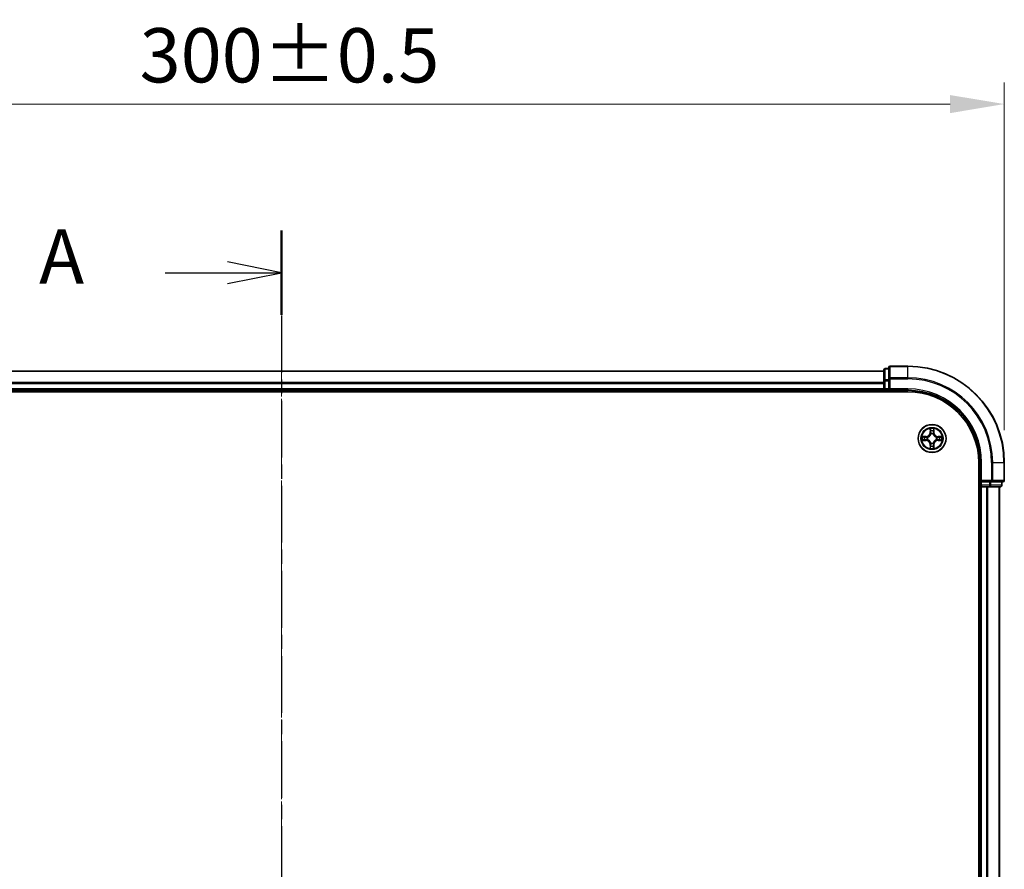
# Model space of a CAD drawing. Units: millimetres. Extents: x 10 to 6185, y 5 to 1270.
# Drawn here: x 991 to 1195, y 765 to 941 of the extents above; entities that cross this region are included whole.
import ezdxf

# ---------------------------------------------------------------- set-up
doc = ezdxf.new("R2010")
doc.units = ezdxf.units.MM
doc.header["$LTSCALE"] = 0.666667
doc.linetypes.add('CHAIN', pattern=[0.3543, 0.2362, -0.0295, 0.0591, -0.0295])
doc.layers.get('Defpoints').update_dxf_attribs({"lineweight": 25})
for name, color, linetype, lineweight in [('Centerline (ISO)', 131, 'Continuous', 18), ('Dimension (ISO)', 7, 'Continuous', 18), ('Dimension (ISO) @ 1', 7, 'Continuous', 18), ('Section Line (ISO)', 7, 'CHAIN', 25), ('Visible (ISO)', 7, 'Continuous', 35), ('Visible Narrow (ISO)', 7, 'Continuous', 25)]:
    doc.layers.add(name, color=color, linetype=linetype, lineweight=lineweight)
doc.styles.add('Note Text (TK)', font='MS PGothic.ttf')
doc.dimstyles.new('Default - Method 1b (TK)', dxfattribs={"dimscale": 0.666667, "dimtxt": 2.5, "dimasz": 2.5, "dimexe": 1, "dimexo": 1.5, "dimgap": 1, "dimtad": 1, "dimtoh": 1, "dimrnd": 1e-08, "dimdsep": 46, "dimtxsty": 'Note Text (TK)', "dimcen": 0.09, "dimdle": 5, "dimclrd": 100, "dimclre": 100, "dimclrt": 7, "dimadec": 1, "dimazin": 1, "dimtfac": 1, "dimtmove": 0, "dimatfit": 3, "dimfxl": 1, "dimtolj": 1, "dimlwd": -1, "dimlwe": -1, "dimarcsym": 0})

# ---------------------------------------------------------------- blocks, each defined once
blk = doc.blocks.new('2dTransSection24')
at = {"layer": 'Section Line (ISO)', "linetype": 'CHAIN', "ltscale": 16.61285}
blk.add_line((184.508, 206.293), (184.508, 137.662), dxfattribs=at)
at = {"layer": 'Section Line (ISO)', "linetype": 'Continuous', "lineweight": 50}
for p, q in [((184.508, 206.293), (184.508, 202.407)), ((184.508, 141.548), (184.508, 137.662))]:
    blk.add_line(p, q, dxfattribs=at)
at = {"layer": 'Section Line (ISO)', "linetype": 'Continuous'}
for p, q in [((184.508, 204.35), (182.008, 204.85)), ((179.143, 204.35), (182.008, 204.35)), ((182.008, 204.35), (184.508, 204.35)), ((182.008, 203.85), (184.508, 204.35)), ((184.508, 139.605), (182.008, 140.105)), ((179.143, 139.605), (182.008, 139.605)), ((182.008, 139.605), (184.508, 139.605)), ((182.008, 139.105), (184.508, 139.605))]:
    blk.add_line(p, q, dxfattribs=at)
at = {"layer": 'Section Line (ISO)', "char_height": 2.5, "attachment_point": 7, "style": 'Note Text (TK)'}
for insert in [(173.323, 203.063), (173.323, 138.318)]:
    blk.add_mtext('A', dxfattribs=dict(at, insert=insert))
blk = doc.blocks.new('*D69')
at = {"layer": 'Defpoints', "color": 0}
for p in [(1195.37, 923.9), (895.37, 849.5), (1195.37, 849.5)]:
    blk.add_point(p, dxfattribs=at)
at = {"layer": 'Dimension (ISO)', "color": 100}
for p, q in [((895.37, 856.25), (895.37, 928.4)), ((1195.37, 856.25), (1195.37, 928.4)), ((906.62, 923.9), (1184.12, 923.9))]:
    blk.add_line(p, q, dxfattribs=at)
for points in [[(906.62, 925.77), (906.62, 922.02), (895.37, 923.9)], [(1184.12, 925.77), (1184.12, 922.02), (1195.37, 923.9)]]:
    blk.add_solid(points, dxfattribs=at)
at = {"layer": 'Dimension (ISO)', "color": 7, "insert": (1015.9, 934.02), "char_height": 11.25, "attachment_point": 4, "style": 'Note Text (TK)'}
blk.add_mtext('\\A1;300±0.5', dxfattribs=at)

msp = doc.modelspace()

# ---------------------------------------------------------------- linework, layer by layer
at = {"layer": 'Centerline (ISO)', "linetype": 'CHAIN', "ltscale": 23.990969}
msp.add_line((1045.3671, 879.7533), (1045.3671, 609.2533), dxfattribs=at)
at = {"layer": 'Visible (ISO)'}
for p, q in [((1170.3671, 868.7033), (1170.3671, 866.462)), ((1171.3671, 869.0033), (1170.6671, 869.0033)), ((1171.3671, 869.2033), (1171.3671, 866.8628)), ((1175.3671, 869.5033), (1171.6671, 869.5033)), ((1170.3671, 868.5033), (920.3671, 868.5033)), ((1171.3671, 866.8628), (1171.3671, 866.462)), ((1170.3671, 864.5033), (920.3671, 864.5033)), ((1170.3671, 866.462), (1170.3671, 866.0864)), ((1170.3671, 865.8628), (1170.3671, 866.0864)), ((1170.3671, 865.8628), (1170.3671, 864.8033)), ((1170.3671, 864.5033), (1170.3671, 864.8033)), ((1170.3671, 864.5033), (1170.3671, 864.2033)), ((1170.6671, 864.5033), (1171.3671, 864.5033)), ((1171.3671, 864.8033), (1171.3671, 866.462)), ((1171.3671, 864.5033), (1171.6671, 864.8033)), ((1171.3671, 864.8033), (1171.3671, 864.5033)), ((1171.3671, 864.5033), (1175.3671, 864.5033)), ((915.3671, 864.2033), (1175.3671, 864.2033)), ((1190.0671, 849.5033), (1190.0671, 639.5033)), ((1190.3671, 849.5033), (1190.3671, 845.5033)), ((1195.3671, 845.8033), (1195.3671, 849.5033)), ((1190.0671, 844.5033), (1190.3671, 844.5033)), ((1190.6671, 845.8033), (1190.3671, 845.5033)), ((1190.3671, 845.5033), (1190.3671, 844.8033)), ((1190.3671, 845.5033), (1190.6671, 845.5033)), ((1190.6671, 844.5033), (1190.3671, 844.5033)), ((1190.3671, 644.5033), (1190.3671, 844.5033)), ((1192.3257, 845.5033), (1190.6671, 845.5033)), ((1190.6671, 844.5033), (1191.7266, 844.5033)), ((1191.9502, 844.5033), (1191.7266, 844.5033)), ((1191.9502, 844.5033), (1192.3257, 844.5033)), ((1192.3257, 845.5033), (1192.7266, 845.5033)), ((1192.3257, 844.5033), (1194.5671, 844.5033)), ((1192.7266, 845.5033), (1195.0671, 845.5033)), ((1194.3671, 644.5033), (1194.3671, 844.5033)), ((1194.8671, 844.8033), (1194.8671, 845.5033))]:
    msp.add_line(p, q, dxfattribs=at)
msp.add_circle((1180.3671, 854.5033), 2.9, dxfattribs=at)
for centre, radius, start, end in [((1170.6671, 868.7033), 0.3, 90, 180), ((1171.6671, 869.2033), 0.3, 90, 180), ((1175.3671, 849.5033), 20, 0, 90), ((1170.6671, 864.8033), 0.3, 180, 270), ((1175.3671, 849.5033), 15, 0, 90), ((1175.3671, 849.5033), 14.7, 0, 90), ((1180.3671, 854.5033), 1.2295, 169.186733, 169.187283), ((1180.3671, 854.5033), 1.2295, 190.812717, 190.813267), ((1180.3671, 854.5033), 1.2295, 167.061604, 167.063405), ((1180.3671, 854.5033), 1.2295, 102.936595, 102.938396), ((1180.3671, 854.5033), 1.2295, 100.812717, 100.813267), ((1180.3671, 854.5033), 1.2295, 79.186733, 79.187283), ((1180.3671, 854.5033), 1.2295, 77.061604, 77.063405), ((1180.3671, 854.5033), 1.2295, 12.936595, 12.938396), ((1180.3671, 854.5033), 1.2295, 10.812717, 10.813267), ((1180.3671, 854.5033), 1.2295, 349.186733, 349.187283), ((1180.3671, 854.5033), 1.2295, 192.936595, 192.938396), ((1180.3671, 854.5033), 1.2295, 257.061604, 257.063405), ((1180.3671, 854.5033), 1.2295, 259.186733, 259.187283), ((1180.3671, 854.5033), 1.2295, 280.812717, 280.813267), ((1180.3671, 854.5033), 1.2295, 282.936595, 282.938396), ((1180.3671, 854.5033), 1.2295, 347.061604, 347.063405), ((1190.6671, 844.8033), 0.3, 180, 270), ((1194.5671, 844.8033), 0.3, 270, 0), ((1195.0671, 845.8033), 0.3, 270, 0)]:
    msp.add_arc(centre, radius, start, end, dxfattribs=at)
for points, knots in [([(1180.0665, 856.262), (1180.0645, 856.3434), (1180.0185, 856.4346), (1179.9775, 856.5242), (1179.9771, 856.5251), (1179.9766, 856.5261)], [0, 0, 0, 0, 0.0320559737, 0.0320559737, 0.0323943032, 0.0323943032, 0.0323943032, 0.0323943032]), ([(1179.9766, 856.5261), (1179.9769, 856.525), (1179.9771, 856.524), (1179.9792, 856.5136), (1179.9812, 856.5042), (1179.9832, 856.4947)], [-0.03239430317, -0.03239430317, -0.03239430317, -0.03239430317, -0.03205597372, -0.03205597372, -0.02897275834, -0.02897275834, -0.02897275834, -0.02897275834]), ([(1180.7575, 856.5261), (1180.7571, 856.5251), (1180.7567, 856.5242), (1180.7559, 856.5226), (1180.7556, 856.5219), (1180.7553, 856.5212)], [-0.000338329447, -0.000338329447, -0.000338329447, -0.000338329447, 0, 0, 0.000241517914, 0.000241517914, 0.000241517914, 0.000241517914]), ([(1180.7564, 856.5209), (1180.7566, 856.5216), (1180.7567, 856.5223), (1180.7571, 856.524), (1180.7573, 856.525), (1180.7575, 856.5261)], [-0.000230599076, -0.000230599076, -0.000230599076, -0.000230599076, 0, 0, 0.000338329447, 0.000338329447, 0.000338329447, 0.000338329447]), ([(1178.3496, 854.8927), (1178.3489, 854.8928), (1178.3482, 854.893), (1178.3464, 854.8933), (1178.3454, 854.8936), (1178.3444, 854.8938)], [-0.000230599076, -0.000230599076, -0.000230599076, -0.000230599076, 0, 0, 0.000338329447, 0.000338329447, 0.000338329447, 0.000338329447]), ([(1178.3444, 854.8938), (1178.3453, 854.8933), (1178.3462, 854.8929), (1178.3478, 854.8922), (1178.3485, 854.8919), (1178.3492, 854.8916)], [-0.000338329447, -0.000338329447, -0.000338329447, -0.000338329447, 0, 0, 0.000241517914, 0.000241517914, 0.000241517914, 0.000241517914]), ([(1182.1258, 854.8039), (1182.2072, 854.8059), (1182.2984, 854.8519), (1182.3879, 854.8929), (1182.3889, 854.8933), (1182.3898, 854.8938)], [0, 0, 0, 0, 0.0320559737, 0.0320559737, 0.0323943032, 0.0323943032, 0.0323943032, 0.0323943032]), ([(1182.3898, 854.8938), (1182.3888, 854.8936), (1182.3878, 854.8933), (1182.3773, 854.8912), (1182.3679, 854.8892), (1182.3585, 854.8872)], [-0.03239430317, -0.03239430317, -0.03239430317, -0.03239430317, -0.03205597372, -0.03205597372, -0.02897275834, -0.02897275834, -0.02897275834, -0.02897275834]), ([(1178.6084, 854.2028), (1178.527, 854.2008), (1178.4358, 854.1548), (1178.3462, 854.1138), (1178.3453, 854.1133), (1178.3444, 854.1129)], [0, 0, 0, 0, 0.0320559737, 0.0320559737, 0.0323943032, 0.0323943032, 0.0323943032, 0.0323943032]), ([(1178.3444, 854.1129), (1178.3454, 854.1131), (1178.3464, 854.1133), (1178.3568, 854.1155), (1178.3662, 854.1175), (1178.3757, 854.1195)], [-0.03239430317, -0.03239430317, -0.03239430317, -0.03239430317, -0.03205597372, -0.03205597372, -0.02897275834, -0.02897275834, -0.02897275834, -0.02897275834]), ([(1179.9777, 852.4858), (1179.9776, 852.4851), (1179.9774, 852.4844), (1179.9771, 852.4827), (1179.9769, 852.4816), (1179.9766, 852.4806)], [-0.000230599076, -0.000230599076, -0.000230599076, -0.000230599076, 0, 0, 0.000338329447, 0.000338329447, 0.000338329447, 0.000338329447]), ([(1179.9766, 852.4806), (1179.9771, 852.4815), (1179.9775, 852.4825), (1179.9782, 852.4841), (1179.9786, 852.4847), (1179.9789, 852.4854)], [-0.000338329447, -0.000338329447, -0.000338329447, -0.000338329447, 0, 0, 0.000241517914, 0.000241517914, 0.000241517914, 0.000241517914]), ([(1180.6676, 852.7446), (1180.6697, 852.6633), (1180.7157, 852.5721), (1180.7567, 852.4825), (1180.7571, 852.4815), (1180.7575, 852.4806)], [0, 0, 0, 0, 0.0320559737, 0.0320559737, 0.0323943032, 0.0323943032, 0.0323943032, 0.0323943032]), ([(1180.7575, 852.4806), (1180.7573, 852.4816), (1180.7571, 852.4827), (1180.7549, 852.4931), (1180.7529, 852.5025), (1180.751, 852.5119)], [-0.03239430317, -0.03239430317, -0.03239430317, -0.03239430317, -0.03205597372, -0.03205597372, -0.02897275834, -0.02897275834, -0.02897275834, -0.02897275834]), ([(1182.3846, 854.114), (1182.3853, 854.1138), (1182.386, 854.1137), (1182.3878, 854.1133), (1182.3888, 854.1131), (1182.3898, 854.1129)], [-0.000230599076, -0.000230599076, -0.000230599076, -0.000230599076, 0, 0, 0.000338329447, 0.000338329447, 0.000338329447, 0.000338329447]), ([(1182.3898, 854.1129), (1182.3889, 854.1133), (1182.3879, 854.1138), (1182.3863, 854.1145), (1182.3857, 854.1148), (1182.385, 854.1151)], [-0.000338329447, -0.000338329447, -0.000338329447, -0.000338329447, 0, 0, 0.000241517914, 0.000241517914, 0.000241517914, 0.000241517914])]:
    msp.add_open_spline(points, degree=3, knots=knots, dxfattribs=at)
for points in [[(1179.9832, 856.4947), (1180.0018, 856.4062), (1180.0205, 856.3164), (1180.0214, 856.2357)], [(1182.3585, 854.8872), (1182.2699, 854.8686), (1182.1801, 854.8499), (1182.0995, 854.849)], [(1178.3757, 854.1195), (1178.4642, 854.1381), (1178.5541, 854.1567), (1178.6347, 854.1576)], [(1180.751, 852.5119), (1180.7324, 852.6005), (1180.7137, 852.6903), (1180.7128, 852.7709)]]:
    msp.add_open_spline(points, degree=3, dxfattribs=at)
at = {"layer": 'Visible Narrow (ISO)'}
for p, q in [((1170.6671, 869.0033), (1170.6671, 868.9338)), ((1170.6671, 866.6924), (1170.6671, 868.9338)), ((1170.6671, 868.9338), (1171.3671, 868.9338)), ((1171.6671, 869.5033), (1171.6671, 869.4338)), ((1171.6671, 867.0933), (1171.6671, 869.4338)), ((1171.6671, 869.4338), (1175.3671, 869.4338)), ((1175.3671, 869.4338), (1175.3671, 869.5033)), ((1175.3671, 867.0933), (1175.3671, 869.4338)), ((1170.3671, 868.4338), (920.3671, 868.4338)), ((1170.6671, 866.6924), (1170.6671, 866.462)), ((1171.3671, 866.6924), (1170.6671, 866.6924)), ((1171.3671, 866.8628), (1171.6671, 866.8628)), ((1171.6671, 867.0933), (1171.6671, 866.8628)), ((1175.3671, 867.0933), (1171.6671, 867.0933)), ((1171.6671, 866.8628), (1175.3671, 866.8628)), ((1171.6671, 864.8033), (1171.6671, 866.8628)), ((1175.3671, 867.0933), (1175.3671, 866.8628)), ((1170.3671, 866.0933), (920.3671, 866.0933)), ((1170.3671, 865.8628), (920.3671, 865.8628)), ((1170.3671, 864.8033), (920.3671, 864.8033)), ((1170.3671, 866.462), (1170.6671, 866.462)), ((1170.3671, 864.8033), (1170.6671, 864.8033)), ((1170.6671, 864.8033), (1170.6671, 866.462)), ((1170.6671, 866.462), (1171.3671, 866.462)), ((1170.6671, 864.8033), (1170.6671, 864.5033)), ((1171.3671, 864.8033), (1170.6671, 864.8033)), ((1170.6671, 864.2033), (1170.6671, 864.5033)), ((1175.3671, 864.8033), (1171.6671, 864.8033)), ((1175.3671, 864.8033), (1175.3671, 864.5033)), ((1179.9766, 856.5261), (1179.963, 855.7465)), ((1180.7711, 855.7465), (1180.7575, 856.5261)), ((1179.1239, 854.9074), (1178.3444, 854.8938)), ((1178.6347, 854.849), (1179.1248, 854.8576)), ((1179.126, 854.7849), (1178.8241, 854.8336)), ((1179.1248, 854.8576), (1179.1239, 854.9074)), ((1179.1248, 854.8576), (1179.126, 854.7849)), ((1179.4302, 854.7499), (1179.4508, 854.7444)), ((1179.4508, 854.2622), (1179.4302, 854.2568)), ((1180.0128, 855.7457), (1179.963, 855.7465)), ((1180.0128, 855.7457), (1180.0214, 856.2357)), ((1180.0128, 855.7457), (1180.0855, 855.7444)), ((1180.0368, 856.0463), (1180.0855, 855.7444)), ((1180.126, 855.4196), (1180.1206, 855.4402)), ((1180.6136, 855.4402), (1180.6082, 855.4196)), ((1180.6487, 855.7444), (1180.6973, 856.0463)), ((1180.7213, 855.7457), (1180.6487, 855.7444)), ((1180.7128, 856.2357), (1180.7213, 855.7457)), ((1180.7213, 855.7457), (1180.7711, 855.7465)), ((1181.2834, 854.7444), (1181.304, 854.7499)), ((1181.304, 854.2568), (1181.2834, 854.2622)), ((1181.6094, 854.8576), (1181.6081, 854.7849)), ((1181.91, 854.8336), (1181.6081, 854.7849)), ((1181.6094, 854.8576), (1181.6103, 854.9074)), ((1181.6094, 854.8576), (1182.0995, 854.849)), ((1182.3898, 854.8938), (1181.6103, 854.9074)), ((1178.3444, 854.1129), (1179.1239, 854.0993)), ((1179.1248, 854.1491), (1178.6347, 854.1576)), ((1178.8241, 854.1731), (1179.126, 854.2217)), ((1179.1248, 854.1491), (1179.1239, 854.0993)), ((1179.1248, 854.1491), (1179.126, 854.2217)), ((1180.0128, 853.261), (1179.963, 853.2601)), ((1179.963, 853.2601), (1179.9766, 852.4806)), ((1180.0128, 853.261), (1180.0855, 853.2623)), ((1180.0214, 852.7709), (1180.0128, 853.261)), ((1180.0855, 853.2623), (1180.0368, 852.9604)), ((1180.1206, 853.5664), (1180.126, 853.587)), ((1180.6082, 853.587), (1180.6136, 853.5664)), ((1180.6973, 852.9604), (1180.6487, 853.2623)), ((1180.7213, 853.261), (1180.6487, 853.2623)), ((1180.7213, 853.261), (1180.7128, 852.7709)), ((1180.7213, 853.261), (1180.7711, 853.2601)), ((1180.7575, 852.4806), (1180.7711, 853.2601)), ((1181.6081, 854.2217), (1181.91, 854.1731)), ((1181.6094, 854.1491), (1181.6081, 854.2217)), ((1182.0995, 854.1576), (1181.6094, 854.1491)), ((1181.6094, 854.1491), (1181.6103, 854.0993)), ((1181.6103, 854.0993), (1182.3898, 854.1129)), ((1190.6671, 849.5033), (1190.3671, 849.5033)), ((1190.6671, 845.8033), (1190.6671, 849.5033)), ((1192.7266, 849.5033), (1192.7266, 845.8033)), ((1192.957, 849.5033), (1192.7266, 849.5033)), ((1192.957, 845.8033), (1192.957, 849.5033)), ((1192.957, 849.5033), (1195.2976, 849.5033)), ((1195.2976, 849.5033), (1195.2976, 845.8033)), ((1195.2976, 849.5033), (1195.3671, 849.5033)), ((1190.3671, 844.8033), (1190.0671, 844.8033)), ((1190.3671, 844.8033), (1190.6671, 844.8033)), ((1192.7266, 845.8033), (1190.6671, 845.8033)), ((1190.6671, 844.8033), (1190.6671, 845.5033)), ((1190.6671, 844.8033), (1190.6671, 844.5033)), ((1192.3257, 844.8033), (1190.6671, 844.8033)), ((1190.6671, 644.5033), (1190.6671, 844.5033)), ((1191.7266, 644.5033), (1191.7266, 844.5033)), ((1191.957, 644.5033), (1191.957, 844.5033)), ((1192.3257, 845.5033), (1192.3257, 844.8033)), ((1192.3257, 844.8033), (1192.3257, 844.5033)), ((1192.3257, 844.8033), (1192.5562, 844.8033)), ((1192.5562, 844.8033), (1192.5562, 845.5033)), ((1194.7976, 844.8033), (1192.5562, 844.8033)), ((1192.7266, 845.8033), (1192.7266, 845.5033)), ((1192.7266, 845.8033), (1192.957, 845.8033)), ((1195.2976, 845.8033), (1192.957, 845.8033)), ((1194.2976, 644.5033), (1194.2976, 844.5033)), ((1194.7976, 845.5033), (1194.7976, 844.8033)), ((1194.7976, 844.8033), (1194.8671, 844.8033)), ((1195.2976, 845.8033), (1195.3671, 845.8033))]:
    msp.add_line(p, q, dxfattribs=at)
for radius in [2.8677, 2.3092, 2.1415]:
    msp.add_circle((1180.3671, 854.5033), radius, dxfattribs=at)
for centre, radius, start, end in [((1175.3671, 849.5033), 19.9305, 0, 90), ((1175.3671, 849.5033), 17.59, 0, 90), ((1175.3671, 849.5033), 17.3595, 0, 90), ((1175.3671, 849.5033), 15.3, 0, 90), ((1180.3671, 854.5033), 2.0601, 79.074582, 100.925418), ((1180.3671, 854.5033), 2.0601, 169.074582, 190.925418), ((1180.3671, 854.5033), 1.6122, 169.692479, 190.307521), ((1179.109, 855.7614), 0.8542, 271, 359), ((1179.109, 855.7614), 0.904, 271, 359), ((1180.3671, 854.5033), 0.9688, 165.258044, 194.741956), ((1180.3671, 854.5033), 0.9475, 165.258044, 194.741956), ((1180.3671, 854.5033), 1.6122, 79.692479, 100.307521), ((1180.3671, 854.5033), 0.9688, 75.258044, 104.741956), ((1180.3671, 854.5033), 0.9475, 75.258044, 104.741956), ((1181.6252, 855.7614), 0.904, 181, 269), ((1181.6252, 855.7614), 0.8542, 181, 269), ((1180.3671, 854.5033), 0.9475, 345.258044, 14.741956), ((1180.3671, 854.5033), 0.9688, 345.258044, 14.741956), ((1180.3671, 854.5033), 1.6122, 349.692479, 10.307521), ((1180.3671, 854.5033), 2.0601, 349.074582, 10.925418), ((1179.109, 853.2452), 0.8542, 1, 89), ((1179.109, 853.2452), 0.904, 1, 89), ((1180.3671, 854.5033), 2.0601, 259.074582, 280.925418), ((1180.3671, 854.5033), 1.6122, 259.692479, 280.307521), ((1180.3671, 854.5033), 0.9688, 255.258044, 284.741956), ((1180.3671, 854.5033), 0.9475, 255.258044, 284.741956), ((1181.6252, 853.2452), 0.904, 91, 179), ((1181.6252, 853.2452), 0.8542, 91, 179)]:
    msp.add_arc(centre, radius, start, end, dxfattribs=at)
for centre, major_axis, ratio, start_param, end_param in [((1170.6671, 868.7033), (-0.3, 0), 0.76822128, 4.71238898, 6.28318531), ((1171.6671, 869.2033), (-0.3, 0), 0.76822128, 4.71238898, 6.28318531), ((1170.6671, 866.462), (-0.3, 0), 0.76822128, 4.71238898, 6.28318531), ((1171.6671, 866.8628), (-0.3, 0), 0.76822128, 4.71238898, 6.28318531), ((1178.6356, 854.7992), (0.002, 0.05), 0.54850665, 0.10442473, 1.4996069), ((1178.4342, 854.8142), (0.4402, 0.0019), 0.08673359, 0.48228184, 1.09753772), ((1178.825, 854.7838), (0.008, 0.0494), 0.89574018, 0.19731949, 1.55274262), ((1179.1269, 854.7351), (0.008, 0.0494), 0.89572054, 0.1973017, 1.54834765), ((1179.1269, 854.2715), (0.008, -0.0494), 0.89572054, 4.73483766, 6.08588361), ((1179.4735, 854.7385), (-0.0091, 0.0492), 0.87684641, 0.18229136, 1.17990219), ((1179.4735, 854.2682), (-0.0091, -0.0492), 0.87684642, 5.10328313, 6.10089396), ((1179.4735, 854.7385), (-0.0149, 0.0477), 0.41070123, 0.09573579, 1.31868747), ((1179.4735, 854.2682), (-0.0149, -0.0477), 0.41070123, 4.96449783, 6.18744952), ((1180.0712, 856.2348), (-0.05, -0.002), 0.54850665, 4.7835784, 6.17876057), ((1180.0563, 856.4362), (0.0019, 0.4402), 0.08673359, 2.04405494, 2.65931081), ((1180.0866, 856.0454), (-0.0494, -0.008), 0.89574018, 4.73044269, 6.08586581), ((1180.132, 855.3969), (-0.0492, 0.0091), 0.87684642, 5.10328313, 6.10089396), ((1180.132, 855.3969), (-0.0477, 0.0149), 0.41070123, 4.96449783, 6.18744952), ((1180.1353, 855.7435), (-0.0494, -0.008), 0.89572054, 4.73483766, 6.08588361), ((1180.5989, 855.7435), (0.0494, -0.008), 0.89572054, 0.1973017, 1.54834765), ((1180.6022, 855.3969), (0.0477, 0.0149), 0.41070123, 0.09573579, 1.31868747), ((1180.6022, 855.3969), (0.0492, 0.0091), 0.87684641, 0.18229136, 1.17990219), ((1180.6475, 856.0454), (0.0494, -0.008), 0.89574018, 0.19731949, 1.55274262), ((1180.663, 856.2348), (0.05, -0.002), 0.54850665, 0.10442473, 1.4996069), ((1180.6779, 856.4362), (0.0019, -0.4402), 0.08673359, 0.48228184, 1.09753772), ((1181.2607, 854.7385), (0.0091, 0.0492), 0.87684642, 5.10328313, 6.10089396), ((1181.2607, 854.7385), (0.0149, 0.0477), 0.41070123, 4.96449783, 6.18744952), ((1181.2607, 854.2682), (0.0149, -0.0477), 0.41070123, 0.09573579, 1.31868747), ((1181.2607, 854.2682), (0.0091, -0.0492), 0.87684641, 0.18229136, 1.17990219), ((1181.6073, 854.7351), (-0.008, 0.0494), 0.89572054, 4.73483766, 6.08588361), ((1181.6073, 854.2715), (-0.008, -0.0494), 0.89572054, 0.1973017, 1.54834765), ((1182.3, 854.8142), (0.4402, -0.0019), 0.08673359, 2.04405494, 2.65931081), ((1181.9092, 854.7838), (-0.008, 0.0494), 0.89574018, 4.73044269, 6.08586581), ((1182.0986, 854.7992), (-0.002, 0.05), 0.54850665, 4.7835784, 6.17876057), ((1178.6356, 854.2074), (0.002, -0.05), 0.54850665, 4.7835784, 6.17876057), ((1178.4342, 854.1925), (0.4402, -0.0019), 0.08673359, 5.18564759, 5.80090347), ((1178.825, 854.2229), (0.008, -0.0494), 0.89574018, 4.73044269, 6.08586581), ((1180.0563, 852.5705), (0.0019, -0.4402), 0.08673359, 3.62387449, 4.23913037), ((1180.0712, 852.7718), (-0.05, 0.002), 0.54850665, 0.10442473, 1.4996069), ((1180.0866, 852.9612), (-0.0494, 0.008), 0.89574018, 0.19731949, 1.55274262), ((1180.132, 853.6097), (-0.0492, -0.0091), 0.87684641, 0.18229136, 1.17990219), ((1180.132, 853.6097), (-0.0477, -0.0149), 0.41070123, 0.09573579, 1.31868747), ((1180.1353, 853.2631), (-0.0494, 0.008), 0.89572054, 0.1973017, 1.54834765), ((1180.5989, 853.2631), (0.0494, 0.008), 0.89572054, 4.73483766, 6.08588361), ((1180.6022, 853.6097), (0.0477, -0.0149), 0.41070123, 4.96449783, 6.18744952), ((1180.6022, 853.6097), (0.0492, -0.0091), 0.87684642, 5.10328313, 6.10089396), ((1180.6475, 852.9612), (0.0494, 0.008), 0.89574018, 4.73044269, 6.08586581), ((1180.663, 852.7718), (0.05, 0.002), 0.54850665, 4.7835784, 6.17876057), ((1180.6779, 852.5705), (0.0019, 0.4402), 0.08673359, 5.18564759, 5.80090347), ((1181.9092, 854.2229), (-0.008, -0.0494), 0.89574018, 0.19731949, 1.55274262), ((1182.3, 854.1925), (0.4402, 0.0019), 0.08673359, 3.62387449, 4.23913037), ((1182.0986, 854.2074), (-0.002, -0.05), 0.54850665, 0.10442473, 1.4996069), ((1192.3257, 844.8033), (0, -0.3), 0.76822128, 0, 1.57079633), ((1192.7266, 845.8033), (0, -0.3), 0.76822128, 0, 1.57079633), ((1194.5671, 844.8033), (0, -0.3), 0.76822128, 0, 1.57079633), ((1195.0671, 845.8033), (0, -0.3), 0.76822128, 0, 1.57079633)]:
    msp.add_ellipse(centre, major_axis=major_axis, ratio=ratio, start_param=start_param, end_param=end_param, dxfattribs=at)
for points in [[(1180.7553, 856.5212), (1180.715, 856.4332), (1180.6696, 856.3428), (1180.6676, 856.262)], [(1180.7128, 856.2357), (1180.7138, 856.3243), (1180.7362, 856.424), (1180.7564, 856.5209)], [(1178.3492, 854.8916), (1178.4372, 854.8512), (1178.5276, 854.8059), (1178.6084, 854.8039)], [(1178.6347, 854.849), (1178.5461, 854.85), (1178.4465, 854.8724), (1178.3496, 854.8927)], [(1178.6084, 854.8039), (1178.6819, 854.802), (1178.7424, 854.7979), (1178.7809, 854.7918)], [(1178.7809, 854.7918), (1178.8816, 854.7756), (1178.9822, 854.7595), (1179.0829, 854.7434)], [(1179.0829, 854.2633), (1178.9822, 854.2472), (1178.8816, 854.231), (1178.7809, 854.2149)], [(1179.0829, 854.7434), (1179.1948, 854.7255), (1179.309, 854.7252), (1179.4302, 854.7499)], [(1179.4302, 854.2568), (1179.309, 854.2814), (1179.1948, 854.2812), (1179.0829, 854.2633)], [(1179.4568, 854.7854), (1179.3415, 854.7651), (1179.2325, 854.7668), (1179.126, 854.7849)], [(1179.126, 854.2217), (1179.2325, 854.2398), (1179.3415, 854.2416), (1179.4568, 854.2213)], [(1180.0786, 856.0895), (1180.0725, 856.1281), (1180.0684, 856.1885), (1180.0665, 856.262)], [(1180.127, 855.7875), (1180.1109, 855.8882), (1180.0948, 855.9888), (1180.0786, 856.0895)], [(1180.0855, 855.7444), (1180.1036, 855.6379), (1180.1054, 855.5289), (1180.085, 855.4136)], [(1180.1206, 855.4402), (1180.1452, 855.5614), (1180.145, 855.6756), (1180.127, 855.7875)], [(1180.6071, 855.7875), (1180.5892, 855.6756), (1180.589, 855.5614), (1180.6136, 855.4402)], [(1180.6556, 856.0895), (1180.6394, 855.9888), (1180.6233, 855.8882), (1180.6071, 855.7875)], [(1180.6491, 855.4136), (1180.6288, 855.5289), (1180.6306, 855.6379), (1180.6487, 855.7444)], [(1180.6676, 856.262), (1180.6658, 856.1885), (1180.6617, 856.1281), (1180.6556, 856.0895)], [(1181.6081, 854.7849), (1181.5017, 854.7668), (1181.3927, 854.7651), (1181.2774, 854.7854)], [(1181.2774, 854.2213), (1181.3927, 854.2416), (1181.5017, 854.2398), (1181.6081, 854.2217)], [(1181.304, 854.7499), (1181.4251, 854.7252), (1181.5394, 854.7255), (1181.6513, 854.7434)], [(1181.6513, 854.2633), (1181.5394, 854.2812), (1181.4251, 854.2814), (1181.304, 854.2568)], [(1181.6513, 854.7434), (1181.752, 854.7595), (1181.8526, 854.7756), (1181.9532, 854.7918)], [(1181.9532, 854.2149), (1181.8526, 854.231), (1181.752, 854.2472), (1181.6513, 854.2633)], [(1181.9532, 854.7918), (1181.9918, 854.7979), (1182.0522, 854.802), (1182.1258, 854.8039)], [(1178.7809, 854.2149), (1178.7424, 854.2088), (1178.6819, 854.2046), (1178.6084, 854.2028)], [(1180.0214, 852.7709), (1180.0204, 852.6824), (1179.998, 852.5827), (1179.9777, 852.4858)], [(1179.9789, 852.4854), (1180.0192, 852.5734), (1180.0645, 852.6639), (1180.0665, 852.7446)], [(1180.0665, 852.7446), (1180.0684, 852.8182), (1180.0725, 852.8786), (1180.0786, 852.9172)], [(1180.0786, 852.9172), (1180.0948, 853.0178), (1180.1109, 853.1185), (1180.127, 853.2191)], [(1180.085, 853.593), (1180.1054, 853.4777), (1180.1036, 853.3687), (1180.0855, 853.2623)], [(1180.127, 853.2191), (1180.145, 853.331), (1180.1452, 853.4453), (1180.1206, 853.5664)], [(1180.6136, 853.5664), (1180.589, 853.4453), (1180.5892, 853.331), (1180.6071, 853.2191)], [(1180.6071, 853.2191), (1180.6233, 853.1185), (1180.6394, 853.0178), (1180.6556, 852.9172)], [(1180.6487, 853.2623), (1180.6306, 853.3687), (1180.6288, 853.4777), (1180.6491, 853.593)], [(1180.6556, 852.9172), (1180.6617, 852.8786), (1180.6658, 852.8182), (1180.6676, 852.7446)], [(1182.1258, 854.2028), (1182.0522, 854.2046), (1181.9918, 854.2088), (1181.9532, 854.2149)], [(1182.0995, 854.1576), (1182.1881, 854.1566), (1182.2877, 854.1342), (1182.3846, 854.114)], [(1182.385, 854.1151), (1182.297, 854.1555), (1182.2065, 854.2008), (1182.1258, 854.2028)]]:
    msp.add_open_spline(points, degree=3, dxfattribs=at)
for points, knots in [([(1179.4508, 854.7444), (1179.5348, 854.7717), (1179.7006, 854.8488), (1179.9119, 855.0322), (1180.0518, 855.2323), (1180.1055, 855.3566), (1180.126, 855.4196)], [-0.174866013, -0.174866013, -0.174866013, -0.174866013, -0.145995309, -0.117124605, -0.095471577, -0.073818549, -0.073818549, -0.073818549, -0.073818549]), ([(1180.126, 853.587), (1180.0987, 853.6711), (1180.0217, 853.8368), (1179.8382, 854.0481), (1179.6381, 854.1881), (1179.5138, 854.2417), (1179.4508, 854.2622)], [-0.174866013, -0.174866013, -0.174866013, -0.174866013, -0.145995309, -0.117124605, -0.095471577, -0.073818549, -0.073818549, -0.073818549, -0.073818549]), ([(1180.085, 855.4136), (1180.0664, 855.3537), (1180.0175, 855.2356), (1179.8903, 855.0477), (1179.6943, 854.8801), (1179.5367, 854.8102), (1179.4568, 854.7854)], [0.073818549, 0.073818549, 0.073818549, 0.073818549, 0.095471577, 0.117124605, 0.145995309, 0.174866013, 0.174866013, 0.174866013, 0.174866013]), ([(1180.6082, 855.4196), (1180.6355, 855.3356), (1180.7125, 855.1698), (1180.896, 854.9585), (1181.0961, 854.8186), (1181.2204, 854.7649), (1181.2834, 854.7444)], [-0.174866013, -0.174866013, -0.174866013, -0.174866013, -0.145995309, -0.117124605, -0.095471577, -0.073818549, -0.073818549, -0.073818549, -0.073818549]), ([(1181.2834, 854.2622), (1181.1994, 854.2349), (1181.0336, 854.1579), (1180.8223, 853.9744), (1180.6823, 853.7743), (1180.6287, 853.6501), (1180.6082, 853.587)], [-0.174866013, -0.174866013, -0.174866013, -0.174866013, -0.145995309, -0.117124605, -0.095471577, -0.073818549, -0.073818549, -0.073818549, -0.073818549]), ([(1181.2774, 854.7854), (1181.2174, 854.804), (1181.0993, 854.8529), (1180.9115, 854.9801), (1180.7439, 855.1761), (1180.674, 855.3337), (1180.6491, 855.4136)], [0.073818549, 0.073818549, 0.073818549, 0.073818549, 0.095471577, 0.117124605, 0.145995309, 0.174866013, 0.174866013, 0.174866013, 0.174866013]), ([(1179.4568, 854.2213), (1179.5167, 854.2027), (1179.6348, 854.1538), (1179.8227, 854.0266), (1179.9903, 853.8306), (1180.0602, 853.673), (1180.085, 853.593)], [0.073818549, 0.073818549, 0.073818549, 0.073818549, 0.095471577, 0.117124605, 0.145995309, 0.174866013, 0.174866013, 0.174866013, 0.174866013]), ([(1180.6491, 853.593), (1180.6677, 853.653), (1180.7166, 853.7711), (1180.8438, 853.9589), (1181.0398, 854.1265), (1181.1975, 854.1965), (1181.2774, 854.2213)], [0.073818549, 0.073818549, 0.073818549, 0.073818549, 0.095471577, 0.117124605, 0.145995309, 0.174866013, 0.174866013, 0.174866013, 0.174866013])]:
    msp.add_open_spline(points, degree=3, knots=knots, dxfattribs=at)

# ---------------------------------------------------------------- block references
at = {"layer": 'Section Line (ISO)', "xscale": 4.5, "yscale": 4.5, "zscale": 4.5}
msp.add_blockref('2dTransSection24', (215.0833, -30.6667), dxfattribs=at)

# ---------------------------------------------------------------- dimensions: what is measured, and where the dimension line sits
at = {"layer": 'Dimension (ISO) @ 1', "color": 100}
dim = msp.add_linear_dim(base=(1195.3671, 923.8995), p1=(895.3671, 849.5033), p2=(1195.3671, 849.5033), angle=180, dimstyle='Default - Method 1b (TK)', override={"dimscale": 1, "dimtxt": 11.25, "dimasz": 11.25, "dimexe": 4.5, "dimexo": 6.75, "dimgap": 4.5, "dimdec": 2, "dimcen": 0.405, "dimtol": 1, "dimlim": 0, "dimtp": 0.5, "dimtm": 0.5, "dimtdec": 2, "dimtix": 0, "dimtofl": 0, "dimtmove": 0, "dimatfit": 1}, dxfattribs=at)
dim.commit()
dim.dimension.update_dxf_attribs({"geometry": '*D69', "text_midpoint": (1045.3671, 923.8995), "dimtype": 128})

doc.saveas('drawing.dxf')
